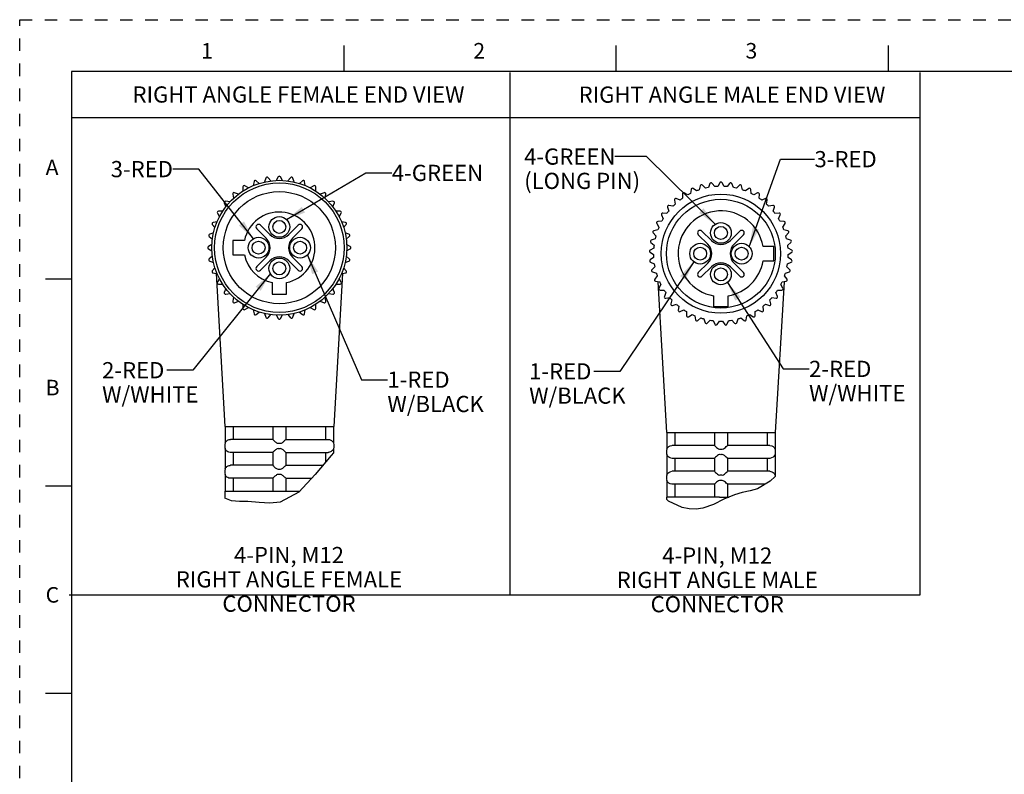
# Model space of a CAD drawing. Units: inches. Extents: x 0 to 22, y 0 to 17.
# Drawn here: x 0 to 9.5, y 9.7 to 17 of the extents above; entities that cross this region are included whole.
import ezdxf

# ---------------------------------------------------------------- set-up
doc = ezdxf.new("R2010")
doc.units = ezdxf.units.IN
doc.header["$LTSCALE"] = 1.21
doc.header["$MEASUREMENT"] = 0
doc.linetypes.add('HIDDEN', pattern=[0.2, 0.1, -0.1])
doc.layers.get('0').update_dxf_attribs({"linetype": 'CONTINUOUS'})
doc.layers.add('AXIS_PART', color=7, linetype='CONTINUOUS')
doc.layers.add('DEFAULT_2', color=8, linetype='HIDDEN')
doc.styles.get("Standard").update_dxf_attribs({"font": 'txt', "width": 0.8})
doc.styles.add('TEXTSTYLE_2', font='txt')
doc.dimstyles.get("Standard").update_dxf_attribs({"dimtxt": 0.15625, "dimasz": 0.1875, "dimexe": 0.18, "dimexo": 0.0625, "dimgap": 0.09, "dimtad": 0, "dimtih": 1, "dimtoh": 1, "dimzin": 4, "dimdsep": 46, "dimtxsty": 'STANDARD', "dimblk": '_FILLED', "dimblk1": '_FILLED', "dimblk2": '_FILLED', "dimcen": 0.09, "dimadec": 0, "dimazin": 0, "dimtp": 0.05, "dimtm": 0.05, "dimtfac": 1, "dimtofl": 0, "dimtmove": 0, "dimatfit": 3, "dimldrblk": '_FILLED', "dimfxl": 1, "dimtolj": 1, "dimtzin": 4, "dimarcsym": 0})

# ---------------------------------------------------------------- blocks, each defined once
blk = doc.blocks.new('_FILLED')
at = {"color": 0, "linetype": 'BYBLOCK'}
blk.add_solid([(0, 0), (-1, 0.167), (-1, -0.167)], dxfattribs=at)

msp = doc.modelspace()

# ---------------------------------------------------------------- linework, layer by layer
at = {"color": 7, "linetype": 'CONTINUOUS'}
for p, q in [((3.125, 16.75), (3.125, 16.5)), ((5.75, 16.75), (5.75, 16.5)), ((8.375, 16.75), (8.375, 16.5)), ((0.5, 16.5), (0.5, 0.5)), ((21.495, 16.5), (0.5, 16.5)), ((2.4931, 15.4837), (2.4732, 15.4493)), ((2.5347, 15.4493), (2.5148, 15.4837)), ((2.1527, 15.3867), (2.1527, 15.3469)), ((2.2059, 15.3776), (2.1715, 15.3975)), ((2.2599, 15.4388), (2.253, 15.3996)), ((2.3108, 15.4206), (2.2803, 15.4462)), ((2.3746, 15.4715), (2.3609, 15.4341)), ((2.4215, 15.4447), (2.3959, 15.4752)), ((2.612, 15.4752), (2.5864, 15.4447)), ((2.647, 15.4341), (2.6334, 15.4715)), ((2.7276, 15.4462), (2.6971, 15.4206)), ((2.7549, 15.3996), (2.748, 15.4388)), ((2.8365, 15.3975), (2.802, 15.3776)), ((2.8552, 15.3469), (2.8552, 15.3867)), ((6.564, 15.3966), (6.5544, 15.3579)), ((6.6135, 15.3749), (6.5848, 15.4025)), ((6.657, 15.4179), (6.6421, 15.381)), ((6.703, 15.3895), (6.6784, 15.4209)), ((6.7521, 15.426), (6.7322, 15.3916)), ((6.7936, 15.3916), (6.7737, 15.426)), ((6.8473, 15.4209), (6.8228, 15.3895)), ((6.8837, 15.381), (6.8688, 15.4179)), ((6.9409, 15.4025), (6.9123, 15.3749)), ((6.9714, 15.3579), (6.9618, 15.3966)), ((2.0562, 15.3168), (2.0631, 15.2776)), ((2.1102, 15.3171), (2.0727, 15.3307)), ((2.9352, 15.3307), (2.8978, 15.3171)), ((2.9448, 15.2776), (2.9518, 15.3168)), ((6.3914, 15.3164), (6.3928, 15.2766)), ((6.4449, 15.3092), (6.4097, 15.3279)), ((6.4749, 15.3625), (6.4707, 15.3229)), ((6.5269, 15.3479), (6.4947, 15.3713)), ((7.0311, 15.3713), (6.9989, 15.3479)), ((7.055, 15.3229), (7.0509, 15.3625)), ((7.116, 15.3279), (7.0809, 15.3092)), ((7.133, 15.2766), (7.1344, 15.3164)), ((1.9732, 15.2312), (1.9868, 15.1938)), ((2.0263, 15.2409), (1.9871, 15.2478)), ((3.0208, 15.2478), (2.9816, 15.2409)), ((3.0211, 15.1938), (3.0347, 15.2312)), ((6.3009, 15.1996), (6.262, 15.2078)), ((6.3151, 15.2591), (6.322, 15.2199)), ((6.3691, 15.2594), (6.3317, 15.273)), ((7.1941, 15.273), (7.1567, 15.2594)), ((7.2038, 15.2199), (7.2107, 15.2591)), ((7.2638, 15.2078), (7.2248, 15.1996)), ((1.9064, 15.1325), (1.9263, 15.098)), ((1.957, 15.1512), (1.9172, 15.1512)), ((3.0907, 15.1512), (3.0509, 15.1512)), ((3.0816, 15.098), (3.1015, 15.1325)), ((6.19, 15.1157), (6.2074, 15.0799)), ((6.2418, 15.1308), (6.2021, 15.1336)), ((6.2475, 15.1918), (6.2598, 15.1539)), ((7.266, 15.1539), (7.2783, 15.1918)), ((7.3237, 15.1336), (7.284, 15.1308)), ((7.3183, 15.0799), (7.3358, 15.1157)), ((1.8577, 15.0237), (1.8833, 14.9932)), ((1.9044, 15.0509), (1.8651, 15.044)), ((2.4128, 14.9265), (2.3216, 15.0177)), ((2.6863, 15.0177), (2.5951, 14.9265)), ((3.1428, 15.044), (3.1036, 15.0509)), ((3.1246, 14.9932), (3.1502, 15.0237)), ((6.1436, 15.0323), (6.1659, 14.9993)), ((6.1928, 15.0545), (6.1531, 15.0517)), ((7.3727, 15.0517), (7.333, 15.0545)), ((7.3599, 14.9993), (7.3822, 15.0323)), ((1.8699, 14.943), (1.8325, 14.9294)), ((2.2863, 14.9823), (2.3774, 14.8911)), ((2.6305, 14.8911), (2.7216, 14.9823)), ((3.1754, 14.9294), (3.138, 14.943)), ((6.1093, 14.9433), (6.1359, 14.9137)), ((6.1549, 14.9721), (6.1159, 14.9639)), ((6.5452, 14.9246), (6.6364, 14.8334)), ((6.6717, 14.8688), (6.5806, 14.96)), ((6.9452, 14.96), (6.8541, 14.8688)), ((6.8894, 14.8334), (6.9806, 14.9246)), ((7.4098, 14.9639), (7.3709, 14.9721)), ((7.3899, 14.9137), (7.4165, 14.9433)), ((1.8547, 14.8307), (1.8202, 14.8108)), ((1.8287, 14.9081), (1.8592, 14.8825)), ((2.0565, 14.87), (2.0565, 14.73)), ((2.1674, 14.87), (2.0565, 14.87)), ((3.1487, 14.8825), (3.1792, 14.9081)), ((3.1877, 14.8108), (3.1532, 14.8307)), ((6.0876, 14.8504), (6.1181, 14.8248)), ((6.1288, 14.8853), (6.0914, 14.8717)), ((7.4344, 14.8717), (7.397, 14.8853)), ((7.4076, 14.8248), (7.4381, 14.8504)), ((1.8202, 14.7892), (1.8547, 14.7692)), ((2.0565, 14.73), (2.1674, 14.73)), ((3.1532, 14.7692), (3.1877, 14.7892)), ((6.0792, 14.7553), (6.1129, 14.7342)), ((6.1151, 14.7957), (6.0799, 14.777)), ((7.2729, 14.8123), (7.1694, 14.8123)), ((7.2729, 14.6723), (7.2729, 14.8123)), ((7.4458, 14.777), (7.4107, 14.7957)), ((7.4128, 14.7342), (7.4466, 14.7553)), ((1.8592, 14.7175), (1.8287, 14.6919)), ((1.8325, 14.6706), (1.8699, 14.657)), ((2.3774, 14.7088), (2.2863, 14.6177)), ((2.3216, 14.5823), (2.4128, 14.6735)), ((2.5951, 14.6735), (2.6863, 14.5823)), ((2.7216, 14.6177), (2.6305, 14.7088)), ((3.138, 14.657), (3.1754, 14.6706)), ((3.1792, 14.6919), (3.1487, 14.7175)), ((6.114, 14.705), (6.0818, 14.6816)), ((6.084, 14.66), (6.1204, 14.6439)), ((6.6364, 14.6511), (6.5452, 14.56)), ((6.9806, 14.56), (6.8894, 14.6511)), ((7.1694, 14.6723), (7.2729, 14.6723)), ((7.4054, 14.6439), (7.4418, 14.66)), ((7.444, 14.6816), (7.4118, 14.705)), ((1.8833, 14.6068), (1.8577, 14.5763)), ((1.8651, 14.556), (1.9044, 14.549)), ((3.1036, 14.549), (3.1428, 14.556)), ((3.1502, 14.5763), (3.1246, 14.6068)), ((6.1255, 14.615), (6.0968, 14.5874)), ((6.1021, 14.5664), (6.1403, 14.5554)), ((6.5806, 14.5246), (6.6717, 14.6158)), ((6.8541, 14.6158), (6.9452, 14.5246)), ((7.3854, 14.5554), (7.4237, 14.5664)), ((7.4289, 14.5874), (7.4003, 14.615)), ((0.25, 14.5), (0.5, 14.5)), ((1.9263, 14.502), (1.9064, 14.4675)), ((1.9172, 14.4487), (1.957, 14.4487)), ((2.434, 14.4634), (2.434, 14.3525)), ((2.574, 14.3525), (2.574, 14.4634)), ((3.0509, 14.4487), (3.0907, 14.4487)), ((3.1015, 14.4675), (3.0816, 14.502)), ((6.1494, 14.5276), (6.1249, 14.4962)), ((6.133, 14.4761), (6.1724, 14.4706)), ((6.1852, 14.4443), (6.1653, 14.4098)), ((7.3604, 14.4098), (7.3405, 14.4443)), ((7.3534, 14.4706), (7.3928, 14.4761)), ((7.4009, 14.4962), (7.3764, 14.5276)), ((1.9868, 14.4062), (1.9732, 14.3688)), ((1.9871, 14.3522), (2.0263, 14.3591)), ((2.434, 14.3525), (2.574, 14.3525)), ((2.9816, 14.3591), (3.0208, 14.3522)), ((3.0347, 14.3688), (3.0211, 14.4062)), ((6.1762, 14.391), (6.216, 14.391)), ((6.2323, 14.3668), (6.2174, 14.3299)), ((7.3084, 14.3299), (7.2934, 14.3668)), ((7.3098, 14.391), (7.3496, 14.391)), ((2.0631, 14.3224), (2.0562, 14.2832)), ((2.0727, 14.2692), (2.1102, 14.2829)), ((2.1527, 14.2531), (2.1527, 14.2132)), ((2.8552, 14.2132), (2.8552, 14.2531)), ((2.8978, 14.2829), (2.9352, 14.2692)), ((2.9518, 14.2832), (2.9448, 14.3224)), ((6.2308, 14.3128), (6.2702, 14.3183)), ((6.2898, 14.2966), (6.2801, 14.258)), ((6.2957, 14.2429), (6.334, 14.2539)), ((6.6929, 14.3358), (6.6929, 14.2323)), ((6.8329, 14.2323), (6.8329, 14.3358)), ((7.1918, 14.2539), (7.2301, 14.2429)), ((7.2456, 14.258), (7.236, 14.2966)), ((7.2556, 14.3183), (7.295, 14.3128)), ((2.1715, 14.2024), (2.2059, 14.2223)), ((2.253, 14.2004), (2.2599, 14.1612)), ((2.2803, 14.1538), (2.3108, 14.1794)), ((2.3609, 14.1659), (2.3746, 14.1285)), ((2.3959, 14.1247), (2.4215, 14.1552)), ((2.4732, 14.1507), (2.4931, 14.1162)), ((2.5148, 14.1162), (2.5347, 14.1507)), ((2.5864, 14.1552), (2.612, 14.1247)), ((2.6334, 14.1285), (2.647, 14.1659)), ((2.6971, 14.1794), (2.7276, 14.1538)), ((2.748, 14.1612), (2.7549, 14.2004)), ((2.802, 14.2223), (2.8365, 14.2024)), ((6.3564, 14.2351), (6.3522, 14.1955)), ((6.3697, 14.1828), (6.4061, 14.1989)), ((6.4309, 14.1834), (6.4323, 14.1436)), ((6.4514, 14.1335), (6.4852, 14.1546)), ((6.6929, 14.2323), (6.8329, 14.2323)), ((7.0406, 14.1546), (7.0743, 14.1335)), ((7.0934, 14.1436), (7.0948, 14.1834)), ((7.1197, 14.1989), (7.156, 14.1828)), ((7.1735, 14.1955), (7.1694, 14.2351)), ((6.5119, 14.1427), (6.5189, 14.1035)), ((6.5392, 14.0961), (6.5697, 14.1217)), ((6.5978, 14.1136), (6.6101, 14.0757)), ((6.6313, 14.0712), (6.658, 14.1008)), ((6.6869, 14.0967), (6.7044, 14.061)), ((6.726, 14.0594), (6.7483, 14.0924)), ((6.7775, 14.0924), (6.7998, 14.0594)), ((6.8214, 14.061), (6.8388, 14.0967)), ((6.8678, 14.1008), (6.8945, 14.0712)), ((6.9156, 14.0757), (6.9279, 14.1136)), ((6.9561, 14.1217), (6.9866, 14.0961)), ((7.0069, 14.1035), (7.0138, 14.1427)), ((1.9811, 13.075), (1.9811, 12.914)), ((2.0583, 13.075), (2.0583, 12.95)), ((2.4415, 13.075), (2.4415, 12.9499)), ((2.5665, 13.075), (2.5665, 12.9499)), ((2.9496, 13.075), (2.9496, 12.95)), ((3.0268, 13.075), (3.0268, 12.914)), ((6.2391, 13.0173), (7.2867, 13.0173)), ((6.24, 13.0173), (6.24, 12.8563)), ((6.3173, 13.0173), (6.3173, 12.8923)), ((6.7004, 13.0173), (6.7004, 12.8923)), ((6.8254, 13.0173), (6.8254, 12.8922)), ((7.2085, 13.0173), (7.2085, 12.8923)), ((7.2857, 13.0173), (7.2857, 12.8563)), ((2.4415, 12.95), (2.0331, 12.95)), ((2.5665, 12.95), (2.9748, 12.95)), ((1.9811, 12.9145), (1.979, 12.9)), ((1.979, 12.9), (1.979, 12.875)), ((1.979, 12.875), (1.9811, 12.8605)), ((1.9811, 12.8609), (1.9811, 12.664)), ((2.4415, 12.825), (2.0331, 12.825)), ((2.0583, 12.825), (2.0583, 12.7)), ((2.4415, 12.825), (2.4415, 12.6999)), ((2.5665, 12.825), (2.9748, 12.825)), ((2.5665, 12.825), (2.5665, 12.6999)), ((2.9496, 12.825), (2.9496, 12.73)), ((3.0268, 12.9145), (3.029, 12.9)), ((3.029, 12.875), (3.0268, 12.8605)), ((3.0268, 12.8609), (3.0268, 12.8196)), ((3.029, 12.9), (3.029, 12.875)), ((6.24, 12.8568), (6.2379, 12.8423)), ((6.2379, 12.8423), (6.2379, 12.8173)), ((6.7004, 12.8923), (6.292, 12.8923)), ((7.2338, 12.8923), (6.8254, 12.8923)), ((7.2857, 12.8568), (7.2879, 12.8423)), ((7.2879, 12.8423), (7.2879, 12.8173)), ((3.0043, 12.7961), (2.8504, 12.6101)), ((3.0268, 12.8196), (3.0043, 12.7961)), ((6.2379, 12.8173), (6.24, 12.8028)), ((6.24, 12.8033), (6.24, 12.6063)), ((6.7004, 12.7673), (6.292, 12.7673)), ((6.3173, 12.7673), (6.3173, 12.6423)), ((6.7004, 12.7673), (6.7004, 12.6423)), ((7.2338, 12.7673), (6.8254, 12.7673)), ((6.8254, 12.7673), (6.8254, 12.6423)), ((7.2085, 12.7673), (7.2085, 12.6423)), ((7.2879, 12.8173), (7.2857, 12.8028)), ((7.2857, 12.8033), (7.2857, 12.6063)), ((1.9811, 12.6645), (1.979, 12.65)), ((1.979, 12.65), (1.979, 12.625)), ((2.4415, 12.7), (2.0331, 12.7)), ((2.5665, 12.7), (2.9248, 12.7)), ((6.7004, 12.6423), (6.292, 12.6423)), ((7.2338, 12.6423), (6.8254, 12.6423)), ((1.979, 12.625), (1.9811, 12.6105)), ((1.9811, 12.6109), (1.9811, 12.45)), ((2.4415, 12.575), (2.0331, 12.575)), ((2.0583, 12.575), (2.0583, 12.45)), ((2.4415, 12.575), (2.4415, 12.45)), ((2.5665, 12.575), (2.8177, 12.575)), ((2.5665, 12.575), (2.5665, 12.45)), ((2.8504, 12.6101), (2.6927, 12.4404)), ((6.24, 12.6068), (6.2379, 12.5923)), ((6.2379, 12.5923), (6.2379, 12.5673)), ((6.2379, 12.5673), (6.24, 12.5528)), ((6.24, 12.5533), (6.24, 12.3923)), ((7.2396, 12.5473), (7.1161, 12.4747)), ((7.2877, 12.5933), (7.2396, 12.5473)), ((7.2857, 12.6068), (7.2877, 12.5933)), ((0.5, 12.5), (0.25, 12.5)), ((2.6927, 12.4404), (2.5113, 12.343)), ((6.7004, 12.5173), (6.292, 12.5173)), ((6.3173, 12.5173), (6.3173, 12.3923)), ((6.7004, 12.5173), (6.7004, 12.3923)), ((7.1886, 12.5173), (6.8254, 12.5173)), ((6.8254, 12.5173), (6.8254, 12.3923)), ((7.0442, 12.453), (6.9694, 12.4362)), ((7.1161, 12.4747), (7.0442, 12.453)), ((2.0444, 12.3586), (1.979, 12.3818)), ((2.1199, 12.3515), (2.0444, 12.3586)), ((2.1993, 12.3495), (2.1199, 12.3515)), ((2.309, 12.3415), (2.1993, 12.3495)), ((6.2563, 12.3552), (6.2379, 12.3722)), ((6.7485, 12.3923), (6.2391, 12.3923)), ((6.3883, 12.2927), (6.2563, 12.3552)), ((6.7928, 12.3722), (6.693, 12.3229)), ((6.7504, 12.3923), (6.8395, 12.3923)), ((6.8952, 12.4162), (6.7928, 12.3722)), ((6.9694, 12.4362), (6.8952, 12.4162)), ((2.4137, 12.335), (2.309, 12.3415)), ((2.5113, 12.343), (2.4137, 12.335)), ((6.4557, 12.2793), (6.3883, 12.2927)), ((6.5235, 12.2771), (6.4557, 12.2793)), ((6.5898, 12.2862), (6.5235, 12.2771)), ((6.693, 12.3229), (6.5898, 12.2862)), ((0.25, 10.5), (0.5, 10.5))]:
    msp.add_line(p, q, dxfattribs=at)
at = {"color": 2, "linetype": 'CONTINUOUS'}
for p, q in [((4.7276, 16.489), (4.7276, 11.448)), ((8.6812, 16.489), (8.6812, 11.448)), ((8.6812, 16.0528), (0.4957, 16.0528)), ((8.6812, 11.448), (0.4774, 11.448))]:
    msp.add_line(p, q, dxfattribs=at)
at = {"color": 7, "linetype": 'CONTINUOUS'}
for points in [[(1.9811, 12.914), (1.9816, 12.915), (1.9832, 12.9185), (1.9858, 12.9232), (1.9892, 12.9281), (1.9933, 12.9328), (1.9979, 12.9371), (2.0039, 12.9414), (2.0114, 12.9453), (2.0205, 12.9484), (2.0311, 12.9499)], [(2.0311, 12.9499), (2.0321, 12.95), (2.0331, 12.95)], [(2.4415, 12.9499), (2.4429, 12.9481), (2.447, 12.9439), (2.4527, 12.9384), (2.4591, 12.9326), (2.4655, 12.9271), (2.4718, 12.9221), (2.4781, 12.918), (2.4845, 12.9149), (2.4915, 12.914)], [(2.5165, 12.914), (2.5237, 12.915), (2.5307, 12.9185), (2.5375, 12.9232), (2.5437, 12.9281), (2.5491, 12.9328), (2.5538, 12.9371), (2.5584, 12.9414), (2.5624, 12.9453), (2.5653, 12.9484), (2.5665, 12.9499)], [(2.9748, 12.95), (2.9758, 12.95), (2.9768, 12.9499)], [(2.9768, 12.9499), (2.9889, 12.948), (2.9998, 12.9438), (3.0085, 12.9383), (3.015, 12.9325), (3.0196, 12.927), (3.0228, 12.9221), (3.025, 12.9179), (3.0263, 12.9149), (3.0268, 12.914)], [(2.0311, 12.825), (2.0186, 12.827), (2.0075, 12.8315), (1.9987, 12.8372), (1.9925, 12.843), (1.988, 12.8484), (1.9849, 12.8533), (1.9828, 12.8573), (1.9816, 12.8602), (1.9811, 12.8609)], [(2.0331, 12.825), (2.0321, 12.825), (2.0311, 12.825)], [(2.4915, 12.8609), (2.4845, 12.8601), (2.4782, 12.8571), (2.4722, 12.8531), (2.4663, 12.8486), (2.4607, 12.8438), (2.4554, 12.8391), (2.4504, 12.8344), (2.4459, 12.83), (2.4427, 12.8266), (2.4415, 12.825)], [(2.4915, 12.914), (2.4976, 12.9144), (2.504, 12.9145)], [(2.504, 12.8604), (2.4976, 12.8606), (2.4915, 12.8609)], [(2.504, 12.9145), (2.5103, 12.9144), (2.5165, 12.914)], [(2.5165, 12.8609), (2.5103, 12.8606), (2.504, 12.8604)], [(2.5665, 12.825), (2.5649, 12.827), (2.5605, 12.8315), (2.5546, 12.8372), (2.5482, 12.843), (2.5418, 12.8484), (2.5355, 12.8533), (2.5293, 12.8573), (2.523, 12.8602), (2.5165, 12.8609)], [(2.9768, 12.825), (2.9758, 12.825), (2.9748, 12.825)], [(3.0268, 12.8609), (3.0263, 12.8601), (3.025, 12.8571), (3.0229, 12.8531), (3.02, 12.8486), (3.0162, 12.8438), (3.0114, 12.8391), (3.0053, 12.8344), (2.9975, 12.83), (2.9878, 12.8266), (2.9768, 12.825)], [(6.24, 12.8563), (6.2413, 12.859), (6.2447, 12.8655)], [(6.2447, 12.8655), (6.2505, 12.8733), (6.2595, 12.8815)], [(6.2595, 12.8815), (6.273, 12.8887), (6.29, 12.8922)], [(6.7004, 12.8922), (6.7033, 12.8888), (6.7107, 12.8815), (6.7198, 12.8733), (6.7294, 12.8655), (6.7393, 12.859), (6.7504, 12.8563)], [(6.7504, 12.8563), (6.7565, 12.8567), (6.7629, 12.8568)], [(6.7629, 12.8568), (6.7693, 12.8567), (6.7754, 12.8563)], [(6.7754, 12.8563), (6.7864, 12.859), (6.7964, 12.8655), (6.806, 12.8733), (6.815, 12.8815), (6.8224, 12.8887), (6.8254, 12.8922)], [(7.2357, 12.8922), (7.2527, 12.8888), (7.2661, 12.8815), (7.2753, 12.8733), (7.2811, 12.8655), (7.2845, 12.859), (7.2857, 12.8563)], [(6.29, 12.7673), (6.2732, 12.7707), (6.2597, 12.778), (6.2505, 12.7862), (6.2446, 12.7942), (6.2412, 12.8007), (6.24, 12.8033)], [(6.7504, 12.8033), (6.7391, 12.8005), (6.7291, 12.7939), (6.7195, 12.786), (6.7105, 12.7778), (6.7033, 12.7707), (6.7004, 12.7673)], [(6.7629, 12.8027), (6.7566, 12.8029), (6.7504, 12.8033)], [(6.7754, 12.8033), (6.7693, 12.8029), (6.7629, 12.8027)], [(6.8254, 12.7673), (6.8225, 12.7707), (6.8151, 12.778), (6.806, 12.7862), (6.7963, 12.7942), (6.7863, 12.8007), (6.7754, 12.8033)], [(7.2658, 12.7778), (7.2524, 12.7707), (7.2357, 12.7673)], [(7.281, 12.7939), (7.275, 12.786), (7.2658, 12.7778)], [(7.2857, 12.8033), (7.2844, 12.8005), (7.281, 12.7939)], [(1.9811, 12.664), (1.9816, 12.665), (1.9832, 12.6685), (1.9858, 12.6732), (1.9892, 12.6781), (1.9933, 12.6828), (1.9979, 12.6871), (2.0039, 12.6914), (2.0114, 12.6953), (2.0205, 12.6984), (2.0311, 12.6999)], [(2.0311, 12.6999), (2.0321, 12.7), (2.0331, 12.7)], [(2.4415, 12.6999), (2.4429, 12.6981), (2.447, 12.6939), (2.4527, 12.6884), (2.4591, 12.6826), (2.4655, 12.6771), (2.4718, 12.6721), (2.4781, 12.668), (2.4845, 12.6649), (2.4915, 12.664)], [(2.4915, 12.664), (2.4976, 12.6644), (2.504, 12.6645)], [(2.504, 12.6645), (2.5103, 12.6644), (2.5165, 12.664)], [(2.5165, 12.664), (2.5237, 12.665), (2.5307, 12.6685), (2.5375, 12.6732), (2.5437, 12.6781), (2.5491, 12.6828), (2.5538, 12.6871), (2.5584, 12.6914), (2.5624, 12.6953), (2.5653, 12.6984), (2.5665, 12.6999)], [(6.2447, 12.6155), (6.2505, 12.6233), (6.2595, 12.6315)], [(6.2595, 12.6315), (6.273, 12.6387), (6.29, 12.6422)], [(6.7004, 12.6422), (6.7033, 12.6388), (6.7107, 12.6315), (6.7198, 12.6233), (6.7294, 12.6155), (6.7393, 12.609), (6.7504, 12.6063)], [(6.7754, 12.6063), (6.7864, 12.609), (6.7964, 12.6155), (6.806, 12.6233), (6.815, 12.6315), (6.8224, 12.6387), (6.8254, 12.6422)], [(7.2357, 12.6422), (7.2527, 12.6388), (7.2661, 12.6315), (7.2753, 12.6233), (7.2811, 12.6155), (7.2845, 12.609), (7.2857, 12.6063)], [(2.0311, 12.575), (2.0186, 12.577), (2.0075, 12.5815), (1.9987, 12.5872), (1.9925, 12.593), (1.988, 12.5984), (1.9849, 12.6033), (1.9828, 12.6073), (1.9816, 12.6102), (1.9811, 12.6109)], [(2.0331, 12.575), (2.0321, 12.575), (2.0311, 12.575)], [(2.4915, 12.6109), (2.4845, 12.6101), (2.4782, 12.6071), (2.4722, 12.6031), (2.4663, 12.5986), (2.4607, 12.5938), (2.4554, 12.5891), (2.4504, 12.5844), (2.4459, 12.58), (2.4427, 12.5766), (2.4415, 12.575)], [(2.504, 12.6104), (2.4976, 12.6106), (2.4915, 12.6109)], [(2.5165, 12.6109), (2.5103, 12.6106), (2.504, 12.6104)], [(2.5665, 12.575), (2.5649, 12.577), (2.5605, 12.5815), (2.5546, 12.5872), (2.5482, 12.593), (2.5418, 12.5984), (2.5355, 12.6033), (2.5293, 12.6073), (2.523, 12.6102), (2.5165, 12.6109)], [(6.24, 12.6063), (6.2413, 12.609), (6.2447, 12.6155)], [(6.29, 12.5173), (6.2732, 12.5207), (6.2597, 12.528), (6.2505, 12.5362), (6.2446, 12.5442), (6.2412, 12.5507), (6.24, 12.5533)], [(6.7504, 12.5533), (6.7391, 12.5505), (6.7291, 12.5439), (6.7195, 12.536), (6.7105, 12.5278), (6.7033, 12.5207), (6.7004, 12.5173)], [(6.7504, 12.6063), (6.7565, 12.6067), (6.7629, 12.6068)], [(6.7629, 12.5527), (6.7566, 12.5529), (6.7504, 12.5533)], [(6.7629, 12.6068), (6.7693, 12.6067), (6.7754, 12.6063)], [(6.7754, 12.5533), (6.7693, 12.5529), (6.7629, 12.5527)], [(6.8254, 12.5173), (6.8225, 12.5207), (6.8151, 12.528), (6.806, 12.5362), (6.7963, 12.5442), (6.7863, 12.5507), (6.7754, 12.5533)]]:
    msp.add_lwpolyline(points, dxfattribs=at)
for centre, radius in [((2.504, 14.8), 0.65), ((2.504, 14.8), 0.625), ((6.7629, 14.7423), 0.575), ((6.7629, 14.7423), 0.525)]:
    msp.add_circle(centre, radius, dxfattribs=at)
for centre, radius, start, end in [((2.3863, 15.4672), 0.0125, 40, 160), ((2.504, 15.4775), 0.0125, 30, 150), ((2.6216, 15.4672), 0.0125, 20, 140), ((2.1652, 15.3867), 0.0125, 60, 180), ((2.2722, 15.4366), 0.0125, 50, 170), ((2.7357, 15.4366), 0.0125, 10, 130), ((2.8427, 15.3867), 0.0125, 0, 120), ((6.5761, 15.3935), 0.0125, 46, 166), ((6.6686, 15.4132), 0.0125, 38, 158), ((6.7629, 14.7423), 0.65, 92.70983, 95.29017), ((6.7629, 15.4198), 0.0125, 30, 150), ((6.7629, 14.7423), 0.65, 84.70983, 87.29017), ((6.8572, 15.4132), 0.0125, 22, 142), ((6.9496, 15.3935), 0.0125, 14, 134), ((2.0685, 15.319), 0.0125, 70, 190), ((2.9394, 15.319), 0.0125, 350, 110), ((6.4039, 15.3168), 0.0125, 62, 182), ((6.7629, 14.7423), 0.65, 116.70983, 119.29017), ((6.4873, 15.3612), 0.0125, 54, 174), ((6.7629, 14.7423), 0.65, 108.70983, 111.29017), ((6.7629, 14.7423), 0.65, 100.70983, 103.29017), ((6.7629, 14.7423), 0.65, 76.70983, 79.29017), ((6.7629, 14.7423), 0.65, 68.70983, 71.29017), ((7.0385, 15.3612), 0.0125, 6, 126), ((6.7629, 14.7423), 0.65, 60.70983, 63.29017), ((7.1219, 15.3168), 0.0125, 358, 118), ((1.985, 15.2355), 0.0125, 80, 200), ((3.023, 15.2355), 0.0125, 340, 100), ((6.2594, 15.1956), 0.0125, 78, 198), ((6.7629, 14.7423), 0.65, 132.70983, 135.29017), ((6.3274, 15.2613), 0.0125, 70, 190), ((6.7629, 14.7423), 0.65, 124.70983, 127.29017), ((6.7629, 14.7423), 0.65, 52.70983, 55.29017), ((7.1984, 15.2613), 0.0125, 350, 110), ((6.7629, 14.7423), 0.65, 44.70983, 47.29017), ((7.2664, 15.1956), 0.0125, 342, 102), ((1.9172, 15.1387), 0.0125, 90, 210), ((2.504, 14.8), 0.3438, 281.74968, 168.25032), ((3.0907, 15.1387), 0.0125, 330, 90), ((6.2012, 15.1211), 0.0125, 86, 206), ((6.7629, 14.7423), 0.65, 140.70983, 143.29017), ((6.7629, 14.7423), 0.4125, 9.7702, 260.2298), ((6.7629, 14.7423), 0.65, 36.70983, 39.29017), ((7.3246, 15.1211), 0.0125, 334, 94), ((1.8673, 15.0317), 0.0125, 100, 220), ((2.304, 15), 0.025, 45, 225), ((2.704, 15), 0.025, 315, 135), ((3.1406, 15.0317), 0.0125, 320, 80), ((6.154, 15.0393), 0.0125, 94, 214), ((6.7629, 14.7423), 0.65, 148.70983, 151.29017), ((6.7629, 14.7423), 0.65, 28.70983, 31.29017), ((7.3718, 15.0393), 0.0125, 326, 86), ((1.8368, 14.9176), 0.0125, 110, 230), ((2.504, 15.0177), 0.1289, 225, 315), ((3.1712, 14.9176), 0.0125, 310, 70), ((6.1185, 14.9516), 0.0125, 102, 222), ((6.7629, 14.7423), 0.65, 164.70983, 167.29017), ((6.7629, 14.7423), 0.65, 156.70983, 159.29017), ((6.5629, 14.9423), 0.025, 45, 225), ((6.9629, 14.9423), 0.025, 315, 135), ((6.7629, 14.7423), 0.65, 20.70983, 23.29017), ((6.7629, 14.7423), 0.65, 12.70983, 15.29017), ((7.4072, 14.9516), 0.0125, 318, 78), ((2.2863, 14.8), 0.1289, 315, 45), ((2.7216, 14.8), 0.1289, 135, 225), ((6.0957, 14.8599), 0.0125, 110, 230), ((6.7629, 14.7423), 0.65, 172.70983, 175.29017), ((6.5452, 14.7423), 0.1289, 315, 45), ((6.7629, 14.96), 0.1289, 225, 315), ((6.9806, 14.7423), 0.1289, 135, 225), ((6.7629, 14.7423), 0.65, 4.70983, 7.29017), ((7.4301, 14.8599), 0.0125, 310, 70), ((1.8265, 14.8), 0.0125, 120, 240), ((2.504, 14.8), 0.3438, 191.74968, 258.25032), ((3.1815, 14.8), 0.0125, 300, 60), ((6.0858, 14.7659), 0.0125, 118, 238), ((6.7629, 14.7423), 0.65, 180.70983, 183.29017), ((6.7629, 14.7423), 0.65, 356.70983, 359.29017), ((7.44, 14.7659), 0.0125, 302, 62), ((1.8368, 14.6823), 0.0125, 130, 250), ((2.504, 14.5823), 0.1289, 45, 135), ((3.1712, 14.6823), 0.0125, 290, 50), ((6.0891, 14.6715), 0.0125, 126, 246), ((6.7629, 14.7423), 0.65, 188.70983, 191.29017), ((6.7629, 14.5246), 0.1289, 45, 135), ((6.7629, 14.7423), 0.4125, 279.7702, 350.2298), ((6.7629, 14.7423), 0.65, 348.70983, 351.29017), ((7.4367, 14.6715), 0.0125, 294, 54), ((1.8673, 14.5683), 0.0125, 140, 260), ((2.304, 14.6), 0.025, 135, 315), ((2.704, 14.6), 0.025, 225, 45), ((3.1406, 14.5683), 0.0125, 280, 40), ((6.1055, 14.5784), 0.0125, 134, 254), ((6.7629, 14.7423), 0.65, 196.70983, 199.29017), ((6.5629, 14.5423), 0.025, 135, 315), ((6.9629, 14.5423), 0.025, 225, 45), ((6.7629, 14.7423), 0.65, 340.70983, 343.29017), ((7.4203, 14.5784), 0.0125, 286, 46), ((1.9172, 14.4612), 0.0125, 150, 270), ((3.0907, 14.4612), 0.0125, 270, 30), ((6.1347, 14.4885), 0.0125, 142, 262), ((6.7629, 14.7423), 0.65, 204.70983, 207.29017), ((6.7629, 14.7423), 0.65, 332.70983, 335.29017), ((7.3911, 14.4885), 0.0125, 278, 38), ((1.985, 14.3645), 0.0125, 160, 280), ((3.023, 14.3645), 0.0125, 260, 20), ((6.1762, 14.4035), 0.0125, 150, 270), ((6.7629, 14.7423), 0.65, 212.70983, 215.29017), ((6.7629, 14.7423), 0.65, 324.70983, 327.29017), ((7.3496, 14.4035), 0.0125, 270, 30), ((2.0685, 14.281), 0.0125, 170, 290), ((2.9394, 14.281), 0.0125, 250, 10), ((6.229, 14.3252), 0.0125, 158, 278), ((6.7629, 14.7423), 0.65, 220.70983, 223.29017), ((6.2923, 14.2549), 0.0125, 166, 286), ((6.7629, 14.7423), 0.65, 228.70983, 231.29017), ((6.7629, 14.7423), 0.65, 308.70983, 311.29017), ((7.2335, 14.2549), 0.0125, 254, 14), ((6.7629, 14.7423), 0.65, 316.70983, 319.29017), ((7.2968, 14.3252), 0.0125, 262, 22), ((2.1652, 14.2132), 0.0125, 180, 300), ((2.2722, 14.1633), 0.0125, 190, 310), ((2.7357, 14.1633), 0.0125, 230, 350), ((2.8427, 14.2132), 0.0125, 240, 360), ((6.3647, 14.1942), 0.0125, 174, 294), ((6.7629, 14.7423), 0.65, 236.70983, 239.29017), ((6.7629, 14.7423), 0.65, 244.70983, 247.29017), ((6.7629, 14.7423), 0.65, 292.70983, 295.29017), ((6.7629, 14.7423), 0.65, 300.70983, 303.29017), ((7.1611, 14.1942), 0.0125, 246, 6), ((2.3863, 14.1328), 0.0125, 200, 320), ((2.504, 14.1225), 0.0125, 210, 330), ((2.6216, 14.1328), 0.0125, 220, 340), ((6.4448, 14.1441), 0.0125, 182, 302), ((6.5312, 14.1056), 0.0125, 190, 310), ((6.7629, 14.7423), 0.65, 252.70983, 255.29017), ((6.622, 14.0796), 0.0125, 198, 318), ((6.7629, 14.7423), 0.65, 260.70983, 263.29017), ((6.7156, 14.0664), 0.0125, 206, 326), ((6.7629, 14.7423), 0.65, 268.70983, 271.29017), ((6.8101, 14.0664), 0.0125, 214, 334), ((6.7629, 14.7423), 0.65, 276.70983, 279.29017), ((6.9037, 14.0796), 0.0125, 222, 342), ((6.7629, 14.7423), 0.65, 284.70983, 287.29017), ((6.9946, 14.1056), 0.0125, 230, 350), ((7.081, 14.1441), 0.0125, 238, 358)]:
    msp.add_arc(centre, radius, start, end, dxfattribs=at)
at = {"layer": 'AXIS_PART', "color": 7, "linetype": 'CONTINUOUS'}
for p, q in [((1.8934, 14.551), (1.979, 13.075)), ((3.1145, 14.551), (3.029, 13.075)), ((6.1537, 14.4695), (6.2379, 13.0172)), ((7.3721, 14.4695), (7.2879, 13.0172)), ((1.979, 13.075), (3.029, 13.075)), ((1.979, 12.45), (2.7016, 12.45)), ((1.979, 12.45), (1.979, 12.3818)), ((6.2379, 12.3923), (6.2379, 12.3722))]:
    msp.add_line(p, q, dxfattribs=at)
for centre, radius in [((2.504, 14.8), 0.5413), ((2.504, 15), 0.1), ((2.504, 15), 0.0625), ((6.7629, 14.9423), 0.1), ((6.7629, 14.9423), 0.0625), ((2.304, 14.8), 0.1), ((2.304, 14.8), 0.0625), ((2.704, 14.8), 0.1), ((2.704, 14.8), 0.0625), ((6.5629, 14.7423), 0.1), ((6.9629, 14.7423), 0.1), ((6.5629, 14.7423), 0.0625), ((6.9629, 14.7423), 0.0625), ((2.504, 14.6), 0.1), ((2.504, 14.6), 0.0625), ((6.7629, 14.5423), 0.1), ((6.7629, 14.5423), 0.0625)]:
    msp.add_circle(centre, radius, dxfattribs=at)
at = {"layer": 'DEFAULT_2', "color": 8, "linetype": 'HIDDEN'}
for p, q in [((0, 0), (0, 17)), ((0, 17), (22, 17))]:
    msp.add_line(p, q, dxfattribs=at)

# ---------------------------------------------------------------- texts
at = {"color": 2, "linetype": 'CONTINUOUS', "char_height": 0.15, "attachment_point": 1, "line_spacing_factor": 0.9, "style": 'TEXTSTYLE_2'}
for s, insert, width in [('\\Q0.000018724;1', (1.75, 16.775), 0.0625), ('\\Q0.000018724;2', (4.375, 16.775), 0.1375), ('\\Q0.000018724;3', (7, 16.775), 0.1375), ('\\Q0.000018724;A', (0.25, 15.65), 0.15), ('\\Q0.000018724;B', (0.25, 13.525), 0.1375), ('\\Q0.000018724;C', (0.25, 11.525), 0.15)]:
    msp.add_mtext(s, dxfattribs=dict(at, insert=insert, width=width))
at = {"color": 2, "linetype": 'CONTINUOUS', "char_height": 0.15625, "line_spacing_factor": 0.9}
for s, insert, width, attachment_point in [('RIGHT ANGLE FEMALE END VIEW', (2.6893, 16.3563), 3.375, 2), ('RIGHT ANGLE MALE END VIEW', (6.87, 16.3552), 3.125, 2), ('4-GREEN\\P(LONG PIN)', (4.8657, 15.7573), 1.25, 1), ('3-RED', (7.6656, 15.7324), 0.625, 1), ('3-RED', (1.4778, 15.6363), 0.625, 3), ('4-GREEN', (3.5896, 15.5997), 0.875, 1), ('2-RED\\PW/WHITE', (0.795, 13.6961), 0.875, 1), ('1-RED\\PW/BLACK', (4.9137, 13.6848), 0.875, 1), ('2-RED\\PW/WHITE', (7.6135, 13.7088), 0.875, 1), ('1-RED\\PW/BLACK', (3.5463, 13.6044), 0.875, 1), ('4-PIN, M12\\PRIGHT ANGLE FEMALE CONNECTOR', (2.5973, 11.9124), 3.5, 2), ('4-PIN, M12\\PRIGHT ANGLE MALE CONNECTOR', (6.7276, 11.9072), 3.25, 2)]:
    msp.add_mtext(s, dxfattribs=dict(at, insert=insert, width=width, attachment_point=attachment_point))

# ---------------------------------------------------------------- leaders
at = {"color": 2, "linetype": 'CONTINUOUS'}
for points in [[(6.7074, 15.0254), (6.0443, 15.6791), (5.7407, 15.6791)], [(7.0371, 14.8092), (7.3363, 15.6542), (7.6656, 15.6542)], [(2.254, 14.8866), (1.7278, 15.5582), (1.4778, 15.5582)], [(2.5747, 15.0707), (3.3396, 15.5216), (3.5896, 15.5216)], [(2.7747, 14.7293), (3.2963, 13.5263), (3.5463, 13.5263)], [(6.5005, 14.6641), (5.7887, 13.6067), (5.5387, 13.6067)], [(2.4174, 14.55), (1.67, 13.618), (1.42, 13.618)], [(6.8252, 14.4641), (7.3635, 13.6307), (7.6135, 13.6307)]]:
    msp.add_leader(points, dimstyle='STANDARD', override={"dimtad": 0}, dxfattribs=at)

doc.saveas('drawing.dxf')
